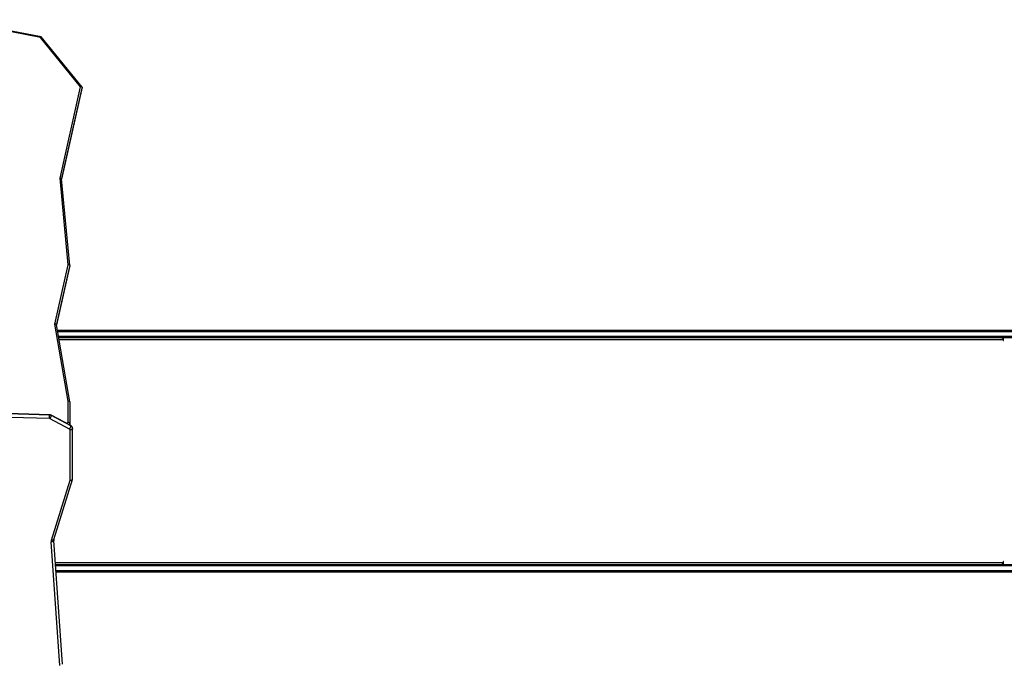
# Model space of a CAD drawing. Units: millimetres. Extents: x -6579 to 302969, y -3372 to 12957.
# Drawn here: x 3890 to 5816, y 9785 to 11046 of the extents above; entities that cross this region are included whole.
import ezdxf

# ---------------------------------------------------------------- set-up
doc = ezdxf.new("R2010")
doc.units = ezdxf.units.MM
doc.layers.add('Toestel 2D', color=7, linetype='Continuous', lineweight=20)

# ---------------------------------------------------------------- blocks, each defined once
blk = doc.blocks.new('0302 S1')
at = {"color": 7, "linetype": 'Continuous', "lineweight": 25}
for p, q in [((4834.71, 1591.48), (4816.92, 1594.8)), ((4834.55, 1591.35), (4816.92, 1594.65)), ((4842.38, 1581.68), (4834.55, 1591.35)), ((4842.68, 1581.64), (4834.72, 1591.47)), ((4838.38, 1563.82), (4842.38, 1581.68)), ((4842.7, 1581.59), (4842.7, 1581.39)), ((4838.69, 1563.51), (4842.69, 1581.37)), ((4840, 1546.9), (4838.38, 1563.82)), ((4840.3, 1546.74), (4838.68, 1563.67)), ((4837.38, 1535.31), (4840, 1546.9)), ((4840.3, 1546.73), (4840.3, 1546.53)), ((4837.71, 1535.04), (4840.3, 1546.52)), ((4840, 1520.23), (4837.38, 1535.31)), ((4840.3, 1520.12), (4837.69, 1535.17)), ((4837.87, 1534.11), (5050.52, 1534.11)), ((5050.52, 1532.61), (4838.13, 1532.61)), ((5022.82, 1532.61), (5022.82, 1532.45)), ((5022.88, 1532.21), (5022.88, 1532.11)), ((5022.95, 1532.11), (5022.95, 1532.61)), ((4840, 1516.1), (4840, 1520.23)), ((4840.3, 1520.1), (4840.3, 1515.84)), ((4836.34, 1517.57), (4811.9, 1518.29)), ((4836.34, 1517.5), (4811.9, 1518.22)), ((4836.32, 1516.82), (4811.88, 1517.54)), ((4840.25, 1514.77), (4836.42, 1516.8)), ((4840.48, 1515.46), (4836.65, 1517.49)), ((4840.51, 1515.39), (4836.68, 1517.42)), ((4840.26, 1515.58), (4840.28, 1515.59)), ((4840.3, 1515.84), (4840.3, 1515.64)), ((4840.35, 1504.79), (4840.35, 1514.62)), ((4840.85, 1504.98), (4840.85, 1514.87)), ((4836.68, 1493.06), (4840.35, 1504.79)), ((4837.16, 1493.16), (4840.84, 1504.94)), ((4837.14, 1493.01), (4837.14, 1493.04)), ((4838.84, 1468.79), (4837.14, 1493.01)), ((4837.14, 1493.01), (4837.14, 1493)), ((4838.84, 1468.79), (4837.14, 1493)), ((4838.34, 1468.57), (4836.65, 1492.72)), ((4837.47, 1488.31), (5050.52, 1488.31)), ((5022.82, 1488.47), (5022.82, 1488.31)), ((5022.88, 1488.81), (5022.88, 1488.71)), ((5022.95, 1488.31), (5022.95, 1488.81)), ((5050.52, 1486.81), (4837.58, 1486.81))]:
    blk.add_line(p, q, dxfattribs=at)
at = {"color": 8, "linetype": 'Continuous', "lineweight": 25}
for p, q in [((4842.7, 1581.59), (4838.68, 1563.66)), ((4838.69, 1563.52), (4842.7, 1581.39)), ((4840.3, 1546.73), (4837.69, 1535.16)), ((4837.71, 1535.04), (4840.3, 1546.53)), ((5050.72, 1533.81), (4837.92, 1533.81)), ((4838.08, 1532.91), (5050.72, 1532.91)), ((5022.88, 1532.21), (4838.2, 1532.21)), ((5022.88, 1532.11), (5022.95, 1532.11)), ((4839.73, 1515.86), (4840, 1516.1)), ((4840.3, 1515.84), (4840.1, 1515.67)), ((4840.24, 1515.59), (4840.3, 1515.64)), ((4837.45, 1488.71), (5022.88, 1488.71)), ((5050.72, 1488.01), (4837.49, 1488.01)), ((4837.56, 1487.11), (5050.72, 1487.11)), ((5022.88, 1488.81), (5022.95, 1488.81))]:
    blk.add_line(p, q, dxfattribs=at)
at = {"color": 7, "linetype": 'Continuous', "lineweight": 25, "flags": 128}
for points in [[(5022.62, 1532.61), (5022.67, 1532.6), (5022.72, 1532.58), (5022.76, 1532.54), (5022.8, 1532.49), (5022.83, 1532.43), (5022.86, 1532.36), (5022.87, 1532.29), (5022.88, 1532.21)], [(5022.88, 1532.11), (5022.88, 1532.09), (5022.89, 1532.08), (5022.9, 1532.06), (5022.92, 1532.06), (5022.93, 1532.06), (5022.94, 1532.08), (5022.95, 1532.09), (5022.95, 1532.11)], [(4840.85, 1514.87), (4840.84, 1514.83), (4840.81, 1514.78), (4840.76, 1514.74), (4840.7, 1514.7), (4840.62, 1514.67), (4840.54, 1514.64), (4840.44, 1514.63), (4840.35, 1514.62)], [(4837.14, 1493), (4837.14, 1492.95), (4837.11, 1492.9), (4837.06, 1492.86), (4837, 1492.82), (4836.92, 1492.78), (4836.84, 1492.75), (4836.74, 1492.73), (4836.65, 1492.72)], [(5022.88, 1488.71), (5022.87, 1488.63), (5022.86, 1488.56), (5022.83, 1488.49), (5022.8, 1488.43), (5022.76, 1488.38), (5022.72, 1488.34), (5022.67, 1488.32), (5022.62, 1488.31)], [(5022.95, 1488.81), (5022.95, 1488.83), (5022.94, 1488.85), (5022.93, 1488.86), (5022.92, 1488.86), (5022.9, 1488.86), (5022.89, 1488.85), (5022.88, 1488.83), (5022.88, 1488.81)]]:
    blk.add_lwpolyline(points, dxfattribs=at)
at = {"color": 8, "linetype": 'Continuous', "lineweight": 25, "flags": 128}
for points in [[(4837.16, 1493.16), (4837.16, 1493.15), (4837.13, 1493.11), (4837.09, 1493.08), (4837.03, 1493.05), (4836.95, 1493.04), (4836.87, 1493.03), (4836.78, 1493.04), (4836.68, 1493.06)], [(4837.14, 1493), (4837.14, 1493.03), (4837.14, 1493.03)]]:
    blk.add_lwpolyline(points, dxfattribs=at)
at = {"color": 7, "linetype": 'Continuous', "lineweight": 25}
for centre, radius, start, end in [((4814.67, 1517.7), 21.66, 357.6806, 359.487), ((4836.32, 1516.6), 0.222, 62.3748, 88.5777), ((4836.32, 1516.72), 0.781, 62.4402, 88.5087), ((4835.32, 1517.62), 1.37, 323.0305, 351.3921), ((4839.16, 1515.6), 1.37, 323.0074, 351.4152), ((4840.18, 1514.62), 0.17, 1.77, 64.1829), ((4840.25, 1514.86), 0.595, 1.739, 64.1817), ((4837.55, 1492.79), 0.909, 162.6127, 183.9467)]:
    blk.add_arc(centre, radius, start, end, dxfattribs=at)
at = {"color": 8, "linetype": 'Continuous', "lineweight": 25}
for centre, radius, start, end in [((4835.99, 1517.53), 0.344, 356.2802, 7.4702), ((4836.61, 1517.43), 0.0712, 347.4351, 53.1719), ((4840.44, 1515.41), 0.0708, 347.2679, 53.3391)]:
    blk.add_arc(centre, radius, start, end, dxfattribs=at)
at = {"color": 7, "linetype": 'Continuous', "lineweight": 25}
for centre, major_axis, ratio, start_param, end_param in [((4834.55, 1591.2), (0.163, 0.273), 0.264026, 6.186291, 7.437088), ((4842.38, 1581.53), (-0.317, -0.074), 0.451078, 3.03636, 4.607156), ((4842.38, 1581.33), (-0.317, -0.074), 0.451078, 2.926826, 3.03636), ((4838.38, 1563.67), (-0.302, 0.019), 0.494578, 3.172545, 4.743341), ((4840, 1546.75), (-0.302, 0.019), 0.494523, 3.172872, 4.743669), ((4840, 1546.55), (-0.302, 0.019), 0.494523, 3.062684, 3.172872), ((4837.38, 1535.16), (-0.304, 0.008), 0.492595, 3.239464, 4.724706), ((4840, 1520.08), (-0.3, -0.026), 0.497231, 3.098816, 4.669612), ((4840, 1515.95), (-0.294, 0.133), 0.430796, 3.334108, 4.904904), ((4840, 1515.75), (-0.294, 0.133), 0.430796, 2.949077, 3.334108), ((4840.35, 1505.04), (-0.499, 0.076), 0.491384, 1.645576, 3.216372)]:
    blk.add_ellipse(centre, major_axis=major_axis, ratio=ratio, start_param=start_param, end_param=end_param, dxfattribs=at)
for points, knots in [([(4836.65, 1517.49), (4836.61, 1517.51), (4836.53, 1517.55), (4836.42, 1517.57), (4836.35, 1517.57), (4836.34, 1517.57)], [0, 0, 0, 0, 0.403479, 0.848124, 1, 1, 1, 1]), ([(4840.85, 1514.87), (4840.84, 1514.92), (4840.84, 1515.01), (4840.79, 1515.15), (4840.72, 1515.27), (4840.63, 1515.37), (4840.54, 1515.43), (4840.49, 1515.46), (4840.48, 1515.46)], [0, 0, 0, 0, 0.18745, 0.382247, 0.575195, 0.767896, 0.960982, 1, 1, 1, 1]), ([(4837.14, 1493.04), (4837.14, 1493.04), (4837.14, 1493.08), (4837.15, 1493.12), (4837.16, 1493.16)], [0, 0, 0, 0, 0.108626, 1, 1, 1, 1])]:
    blk.add_open_spline(points, degree=3, knots=knots, dxfattribs=at)
blk = doc.blocks.new('VPL-04-0302-S1')
at = {"layer": 'Toestel 2D', "color": 6, "xscale": 10, "yscale": 10, "zscale": 10}
blk.add_blockref('0302 S1', (-44415.3, -4902.5), dxfattribs=at)

msp = doc.modelspace()

# ---------------------------------------------------------------- block references
msp.add_blockref('VPL-04-0302-S1', (0, 0))

doc.saveas('drawing.dxf')
